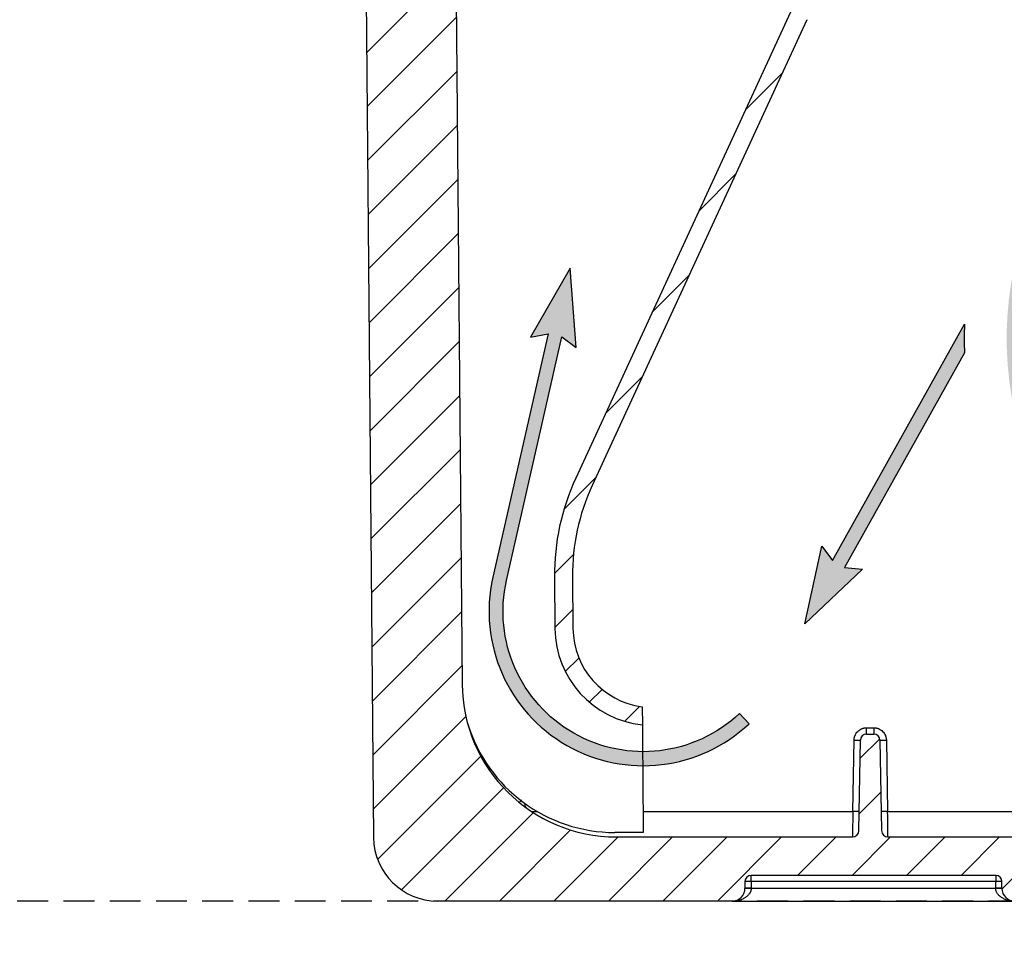
# Model space of a CAD drawing. Units: inches. Extents: x 112 to 244, y -245 to -143.
# Drawn here: x 191 to 200, y -197 to -188 of the extents above; entities that cross this region are included whole.
import ezdxf

# ---------------------------------------------------------------- set-up
doc = ezdxf.new("R2010")
doc.units = ezdxf.units.IN
doc.header["$MEASUREMENT"] = 0
doc.header["$PDSIZE"] = -1
doc.linetypes.add('HIDDEN', pattern=[0.07500000000000001, 0.05, -0.025])
for name, color, linetype, lineweight in [('DIM', 7, 'Continuous', 9), ('flow', 30, 'Continuous', 5), ('GI', 7, 'Continuous', 20)]:
    doc.layers.add(name, color=color, linetype=linetype, lineweight=lineweight)
doc.layers.add('HATCH', color=60, linetype='Continuous')
doc.layers.add('hid', color=2, linetype='HIDDEN')
doc.styles.get("Standard").update_dxf_attribs({"font": 'arial.ttf'})
doc.dimstyles.new('12X', dxfattribs={"dimscale": 6, "dimtxt": 0.18, "dimasz": 0.18, "dimexe": 0.18, "dimexo": 0.18, "dimgap": 0.18, "dimtad": 0, "dimtih": 1, "dimtoh": 1, "dimrnd": 0.125, "dimdsep": 46, "dimtxsty": 'Standard', "dimcen": -0.18, "dimclrd": 256, "dimclre": 256, "dimadec": 0, "dimazin": 0, "dimtfac": 1, "dimtdec": 3, "dimtofl": 0, "dimtmove": 0, "dimatfit": 0, "dimfxl": 1, "dimtolj": 1, "dimarcsym": 0})
pattern_1 = [(45, (-32.2599148323734, -233.6610973087101), (-0.2651650429449553, 0.2651650429449554), [])]

# ---------------------------------------------------------------- blocks, each defined once
blk = doc.blocks.new('*D3')
at = {"layer": 'Defpoints', "color": 0, "transparency": 16777216}
for p in [(182.364731877667, -179.3516894962347), (194.5149049157854, -179.3516894962347), (189.0701767080727, -196.8200084020922)]:
    blk.add_point(p, dxfattribs=at)
at = {"layer": 'DIM', "lineweight": -2, "ltscale": 6, "transparency": 16777216}
for p, q in [((193.4349049157854, -179.3516894962347), (181.284731877667, -179.3516894962347)), ((182.364731877667, -180.4316894962347), (182.364731877667, -186.4545089491634)), ((182.364731877667, -195.7400084020921), (182.364731877667, -189.7171889491634)), ((187.9901767080727, -196.8200084020922), (181.284731877667, -196.8200084020922))]:
    blk.add_line(p, q, dxfattribs=at)
at = {"layer": 'DIM', "transparency": 16777216}
for points in [[(182.544731877667, -180.4316894962347), (182.184731877667, -180.4316894962347), (182.364731877667, -179.3516894962347)], [(182.184731877667, -195.7400084020921), (182.544731877667, -195.7400084020921), (182.364731877667, -196.8200084020922)]]:
    blk.add_solid(points, dxfattribs=at)
at = {"layer": 'DIM', "color": 0, "lineweight": 25, "transparency": 16777216, "insert": (182.364731877667, -188.0858489491634), "char_height": 1.08, "attachment_point": 5}
blk.add_mtext('\\A1;{17.5"}', dxfattribs=at)

msp = doc.modelspace()

# ---------------------------------------------------------------- hatches: boundary and pattern name
at = {"layer": 'flow', "lineweight": 25, "ltscale": 6}
h = msp.add_hatch(color=256, dxfattribs=at)
h.dxf.hatch_style = 1
edge = h.paths.add_edge_path()
edge.add_line((191.7829572902905, -184.6391600973393), (191.8536479040961, -184.7987720065162))
edge.add_line((191.8536479040961, -184.7987720065162), (191.1148020820768, -184.5686916233761))
edge.add_line((191.1148020820768, -184.5686916233761), (191.8553087556709, -184.3440140815883))
edge.add_line((191.8553087556709, -184.3440140815883), (191.7829189239555, -184.5028710071234))
edge.add_line((191.7829189239555, -184.5028710071234), (195.2413050701587, -184.5018974498638))
edge.add_arc((195.2413050701587, -186.4293376664517), 1.927440216587826, -12.771776378238883, 90, ccw=False)
edge.add_line((197.121057273485, -186.855433245647), (196.9086417718157, -187.7925199622884))
edge.add_line((196.9086417718157, -187.7925199622884), (196.7757246906171, -187.7623907885611))
edge.add_line((196.7757246906171, -187.7623907885611), (196.9881401922864, -186.8253040719198))
edge.add_arc((195.2413050701587, -186.4293376664517), 1.791151120971751, 347.2282236217608, 450)
edge.add_line((195.2413050701587, -184.6381865454799), (191.7829572902905, -184.6391600973393))
edge = h.paths.add_edge_path()
edge.add_line((195.9737971089224, -191.300153704209), (195.4367604479383, -193.6693307059004))
edge.add_arc((196.9005671202047, -194.001141223662), 1.500942435095056, 167.2282236217611, 313.2954947747817)
edge.add_line((197.9298550935025, -195.0935671760696), (197.8363933299271, -194.9943723358146))
edge.add_arc((196.9005671202048, -194.001141223662), 1.364653339479012, 167.2282236217632, 313.2954947747803, ccw=False)
edge.add_line((195.5696775291369, -193.6994598796277), (196.1066862115956, -191.3304063072734))
edge.add_line((196.1066862115956, -191.3304063072734), (196.2460466972107, -191.4353277679471))
edge.add_line((196.2460466972107, -191.4353277679471), (196.1879461266366, -190.6636708136467))
edge.add_line((196.1879461266366, -190.6636708136467), (195.8025547600707, -191.3347174781923))
edge.add_line((195.8025547600707, -191.3347174781923), (195.9737971089224, -191.300153704209))
edge = h.paths.add_edge_path()
edge.add_arc((203.7523652250955, -191.3303094102722), 3.34320463349026, 275.243541439891, 340.1701328758699)
edge.add_line((206.8973314104107, -192.4644191556735), (207.0356229264216, -192.5707456079808))
edge.add_line((207.0356229264216, -192.5707456079808), (206.9853347026714, -191.7985401780768))
edge.add_line((206.9853347026714, -191.7985401780768), (206.5931719036305, -192.465652215496))
edge.add_line((206.5931719036305, -192.4656522154961), (206.7647552774481, -192.432823229194))
edge.add_arc((203.7513280620268, -191.3275923450523), 3.209716325456586, 275.26120751523814, 339.85854178256477, ccw=False)
edge.add_line((204.0456475080983, -194.5237861679558), (204.0578985830604, -194.6595235200226))
edge = h.paths.add_edge_path(flags=17)
edge.add_line((206.8399487520284, -190.5214284188712), (206.9715939093256, -190.4861542052859))
edge.add_arc((203.7589231299974, -191.346986746154), 3.326001533337946, 14.99999999999998, 46.54481264914551)
edge.add_arc((217.5771659823069, -101.567833708737), 88.12240722783797, 262.3198615714458, 262.4813882393565, ccw=False)
edge.add_arc((203.7472055529282, -191.3601260848846), 3.204446016171488, 15.172702153675175, 50.156905284686786, ccw=False)
edge = h.paths.add_edge_path()
edge.add_line((200.0260976407039, -191.4870003082983), (198.8591777982264, -193.5738320167397))
edge.add_line((198.8591777982264, -193.5738320167397), (199.0332007455221, -193.5891490114432))
edge.add_line((199.0332007455221, -193.5891490114432), (198.4736389205607, -194.1236774910093))
edge.add_line((198.4736389205607, -194.1236774910092), (198.6363194383609, -193.3671292899344))
edge.add_line((198.6363194383609, -193.3671292899345), (198.7402850797789, -193.5072042815117))
edge.add_line((198.7402850797789, -193.5072042815117), (200.0260663571718, -191.2078097197681))
edge.add_arc((203.7589231300024, -191.3469867461539), 3.735450432162175, 177.8647548722108, 182.1480852049572)
edge = h.paths.add_edge_path()
edge.add_arc((214.1627752880732, -199.0717407368812), 7.358437812095004, 56.24877482585668, 111.9993701253848)
edge.add_line((211.4063309703346, -192.2490856996045), (211.3996626214347, -192.0764648694318))
edge.add_line((211.3996626214347, -192.0764648694319), (210.8406233728508, -192.6115398641419))
edge.add_line((210.8406233728508, -192.6115398641419), (211.6036950387017, -192.4828862042765))
edge.add_line((211.6036950387017, -192.4828862042765), (211.4675886716243, -192.3713376754637))
edge.add_arc((214.1627752880732, -199.0717407368813), 7.222148716478959, 56.248774825856685, 111.91208544402991, ccw=False)
edge.add_line((218.1753145392651, -193.066829343648), (218.2510351270206, -192.9535107212869))
edge = h.paths.add_edge_path()
edge.add_line((218.5966535094665, -187.9954947152197), (218.7220802276472, -187.9421762760988))
edge.add_arc((213.5086175103482, -190.1584002077591), 5.66496619759812, 23.03016734044469, 123.2722317437277)
edge.add_line((210.4007168887468, -185.4220729654564), (210.357533291382, -185.2548079218722))
edge.add_line((210.357533291382, -185.2548079218723), (209.9249101769281, -185.8964210235631))
edge.add_line((209.9249101769281, -185.8964210235631), (210.6432399430441, -185.6086147023454))
edge.add_line((210.6432399430441, -185.6086147023454), (210.4885914645614, -185.5310612197117))
edge.add_arc((213.5117325293426, -190.154937654572), 5.524456098334283, 23.0097572505058, 123.17709884479399, ccw=False)
edge = h.paths.add_edge_path()
edge.add_arc((213.5796352834722, -191.4027843562637), 5.569329013303576, 27.39241817308198, 91.73983807504862)
edge.add_line((213.41054356869, -185.8360228515451), (213.4976855985297, -185.9900652828994))
edge.add_line((213.4976855985297, -185.9900652828994), (212.7408888873684, -185.8285447907113))
edge.add_line((212.7408888873684, -185.8285447907113), (213.457734921923, -185.5370625542637))
edge.add_line((213.457734921923, -185.5370625542637), (213.4003386012427, -185.6999983706421))
edge.add_arc((213.5783199020419, -191.4050525135496), 5.70782972038759, 27.4071157940416, 91.78688418069709, ccw=False)
edge.add_line((218.6454926787719, -188.7776811717507), (218.5245103798704, -188.8404346651704))
edge = h.paths.add_edge_path()
edge.add_line((218.5682959187795, -189.612961818675), (218.4529764613915, -189.6855988638489))
edge.add_arc((213.6533486773332, -192.7087728196155), 5.672389940080817, 32.20587222470574, 119.9978832059013)
edge.add_line((210.8173351992254, -187.7962342513882), (210.966178818812, -187.8844174214038))
edge.add_line((210.966178818812, -187.8844174214038), (210.2294733777727, -188.1212617258833))
edge.add_line((210.2294733777727, -188.1212617258833), (210.7059257853565, -187.5114886248623))
edge.add_line((210.7059257853565, -187.5114886248623), (210.7373011392692, -187.6813650654107))
edge.add_arc((213.6497198209917, -192.7138011151322), 5.814429909473684, 32.22873945896362, 120.0592282716309, ccw=False)
edge = h.paths.add_edge_path()
edge.add_line((218.4116053114153, -191.2831032038986), (218.312205711813, -191.3763471698307))
edge.add_arc((213.8521680141036, -195.5601829680141), 6.115261094274731, 43.16982276947755, 116.3557198367282)
edge.add_line((211.1373418237485, -190.0805719410057), (211.2821836361435, -190.1804216557156))
edge.add_line((211.2821836361435, -190.1804216557156), (210.532379383358, -190.3717948877156))
edge.add_line((210.532379383358, -190.3717948877156), (211.0452110069324, -189.7922831472968))
edge.add_line((211.0452110069324, -189.7922831472968), (211.0661446626329, -189.9637596761442))
edge.add_arc((213.8521680141036, -195.5601829680142), 6.251550189890832, 43.16982276947789, 116.46513793263921, ccw=False)
edge = h.paths.add_edge_path(flags=17)
edge.add_arc((213.9865099458343, -197.1930887446693), 6.544782782206608, 49.42844889544301, 89.3910686073607, ccw=False)
edge.add_line((218.2432179390718, -192.2217087826692), (218.3318624056853, -192.1181864366629))
edge.add_arc((213.986960428773, -197.1923265719819), 6.680199944749498, 49.42710464456042, 89.44897397637911)
edge.add_line((214.0512043800987, -190.512435553668), (214.1171379692813, -190.3526187728135))
edge.add_line((214.1171379692813, -190.3526187728135), (213.3858810880065, -190.605785723677))
edge.add_line((213.3858810880065, -190.605785723677), (214.1330775635101, -190.8071002994442))
edge.add_line((214.1330775635101, -190.8071002994442), (214.0560656566346, -190.6486755800408))
edge = h.paths.add_edge_path()
edge.add_arc((203.7589231299973, -191.3469867461539), 3.18971243772184, 81.54725482834411, 167.2457579725584)
edge.add_arc((203.8058988431749, -191.3426575397462), 3.234606233143503, 167.5042535950321, 238.8355442725841)
edge.add_line((202.13200217604, -194.1104630660153), (202.1285541955939, -193.9358013703202))
edge.add_line((202.1285541955939, -193.9358013703202), (202.7200487533263, -194.434764615053))
edge.add_line((202.7200487533263, -194.434764615053), (201.9504109294796, -194.3542180352021))
edge.add_line((201.9504109294796, -194.3542180352021), (202.0785190790662, -194.235819724951))
edge.add_arc((203.7958419748992, -191.3488213927118), 3.359160207388699, 151.0668661971809, 239.253820323786, ccw=False)
edge.add_arc((203.7589231299974, -191.3469867461539), 3.326001533337966, 81.54725482834527, 150.786841813225, ccw=False)
edge.add_line((204.2478242944952, -188.0571141268693), (206.7000272784305, -188.4215309396672))
edge.add_arc((206.9633151512884, -186.6498363175146), 1.791151120971778, 261.547254828346, 315.9934932865772)
edge.add_line((208.2516201325905, -187.894220748995), (208.3496475512284, -187.9889062430214))
edge.add_arc((206.9633151512884, -186.6498363175147), 1.927440216587823, 261.5472548283442, 315.993493286577, ccw=False)
edge.add_line((206.6799936443846, -188.556339585869), (205.1599028730468, -188.3304420408112))
edge.add_arc((217.5771659823036, -101.5678337087457), 87.64666923339364, 261.23924053349117, 261.85526912320427, ccw=False)
edge = h.paths.add_edge_path()
edge.add_arc((214.398473717289, -201.1102111370733), 8.234849994704433, 62.74130804927859, 90.20481846776738, ccw=False)
edge.add_line((218.1701072884862, -193.7898604187058), (218.1075116993283, -193.9109244918317))
edge.add_arc((214.4114786730285, -201.0690660404642), 8.056031936490577, 62.69089496135089, 90.2536161595211)
edge.add_line((214.3758192714794, -193.01311302615), (214.4541076897893, -193.1673907566368))
edge.add_line((214.4541076897893, -193.1673907566368), (213.7053480479479, -192.9719703632007))
edge.add_line((213.7053480479479, -192.9719703632007), (214.4345872616049, -192.7130489452258))
edge.add_line((214.4345872616049, -192.7130489452258), (214.3699153311689, -192.8732362084531))
edge.add_arc((213.5783199020418, -191.4050525135496), 5.70782972038759, 27.40711579404147, 91.78688418069676)
edge.add_arc((213.7437127903077, -194.0828084511682), 5.978469996760862, 94.15293167160712, 94.22400696858473)
edge.add_arc((213.7477230514841, -194.0764747257493), 5.835146771382808, 37.41749031007379, 90.13392275135732, ccw=False)
edge.add_line((218.3821668510176, -190.5309326638715), (218.4903748506821, -190.4480728642551))
edge.add_arc((213.7437127903077, -194.0828084511681), 5.978469996760848, 37.44292760729418, 90.17578675669454)
edge.add_line((213.7253705282612, -188.1043665919884), (213.7867977026866, -187.9401492238037))
edge.add_line((213.7867977026866, -187.9401492238037), (213.0629159876975, -188.2136915315473))
edge.add_line((213.0629159876975, -188.2136915315473), (213.8154561696711, -188.3940062728651))
edge.add_line((213.8154561696711, -188.3940062728652), (213.7340793182248, -188.2413350489416))
at = {"layer": 'HATCH', "ltscale": 6}
h = msp.add_hatch(dxfattribs=at)
h.set_pattern_fill('ANSI31', scale=3, style=0)
h.set_pattern_definition(pattern_1)
edge = h.paths.add_edge_path(flags=0)
edge.add_line((195.5736048955181, -182.8196846067255), (195.5736048955181, -181.3762854976719))
edge.add_line((195.5736048955181, -181.3762854976719), (195.3986048955181, -181.3762854976719))
edge.add_line((195.3986048955181, -181.3762854976719), (195.3986048955181, -182.9620869192101))
edge.add_line((195.3986048955181, -182.9620869192101), (198.3340740871619, -183.5714685141344))
edge.add_spline(control_points=[(198.3340740871619, -183.5714685141344), (198.4425309505511, -183.5939833531866), (198.5487179627688, -183.6336076283881), (198.6454116908291, -183.687645875469), (198.6488454906765, -183.6895648885042), (198.6522689899967, -183.6915024501391), (198.6556818900309, -183.6934583912881)], knot_values=[0.2060250612092571, 0.2060250612092571, 0.2060250612092571, 0.2060250612092571, 0.214553511078853, 0.214553511078853, 0.214553511078853, 0.2148492678040743, 0.2148492678040743, 0.2148492678040743, 0.2148492678040743], weights=[1, 1, 1, 1, 1, 1, 1], degree=3, periodic=0)
edge.add_spline(control_points=[(198.6556818911928, -183.6934583919163), (198.6995305988383, -183.7185881909153), (198.7440287258578, -183.7426172613129), (198.789091069678, -183.7654995935659), (198.8340386806167, -183.7883236652916), (198.8795762153422, -183.8100213463721), (198.9256169243057, -183.83055130247), (198.9839362875046, -183.856556418227), (199.0431164721339, -183.8807108987348), (199.1029766398311, -183.9029409345586)], knot_values=[0, 0, 0, 0, 0.003851090977667505, 0.003851090977667505, 0.003851090977667505, 0.007692370481434981, 0.007692370481434981, 0.007692370481434981, 0.01255902081389935, 0.01255902081389935, 0.01255902081389935, 0.01255902081389935], weights=[1, 1, 1, 1, 1, 1, 1, 1, 1, 1], degree=3, periodic=0)
edge.add_arc((198.5225338701237, -185.4659344360844), 1.667291964426873, -55.81640359860472, 69.62671110792189, ccw=False)
edge.add_spline(control_points=[(199.4592961333302, -186.8451874795157), (199.2882262977376, -186.9613748366004), (199.1275732734273, -187.0945644565565), (198.9816977296447, -187.2411411133683), (198.8409080333421, -187.3826074788911), (198.7126670219671, -187.5377495479181), (198.6002186132263, -187.7026429271997), (198.4988522838516, -187.8512856406285), (198.4095665675274, -188.0089135816126), (198.3341989332739, -188.1722828219652)], knot_values=[0, 0, 0, 0, 0.01575781926956306, 0.01575781926956306, 0.01575781926956306, 0.03096146597662756, 0.03096146597662756, 0.03096146597662756, 0.04465577776033757, 0.04465577776033757, 0.04465577776033757, 0.04465577776033757], weights=[1, 1, 1, 1, 1, 1, 1, 1, 1, 1], degree=3, periodic=0)
edge.add_line((198.3341989257518, -188.1722828382703), (196.2435522229066, -192.7040339947522))
edge.add_arc((198.2866204674005, -193.6465689534358), 2.25, 155.2345613640383, 180.4999996892834)
edge.add_line((196.0367061403996, -193.6662036461057), (196.0410938145324, -194.1689816146581))
edge.add_arc((196.9910576414884, -194.1606914110863), 0.95, 180.4999996892834, 263.9906940259493)
edge.add_line((196.8916021490671, -195.1054710705981), (196.8900628303687, -194.9290826188229))
edge.add_arc((196.9910576414884, -194.1606914110863), 0.775, 180.4999996892828, 262.51215350477923, ccw=False)
edge.add_line((196.216087151077, -194.1674544718948), (196.2116994769441, -193.6646765033425))
edge.add_arc((198.2866204674005, -193.6465689534358), 2.075, 155.2345613640376, 180.4999996892826, ccw=False)
edge.add_line((196.4024575308117, -192.7773422693164), (198.4931042336569, -188.2455911128345))
edge.add_spline(control_points=[(198.4931042411789, -188.2455910965295), (198.5644136180509, -188.0910186617571), (198.6488916417644, -187.941878379446), (198.7447997839637, -187.8012395047306), (198.8511932784299, -187.6452249996464), (198.972529004686, -187.498436734302), (199.1057377174893, -187.364587788491), (199.2437584244561, -187.225903720919), (199.3957609015185, -187.0998858499075), (199.5576192843352, -186.9899547348313)], knot_values=[0, 0, 0, 0, 0.01297139437859658, 0.01297139437859658, 0.01297139437859658, 0.02737244651321102, 0.02737244651321102, 0.02737244651321102, 0.04229841665644064, 0.04229841665644064, 0.04229841665644064, 0.04229841665644064], weights=[1, 1, 1, 1, 1, 1, 1, 1, 1, 1], degree=3, periodic=0)
edge.add_arc((198.5225338701237, -185.4659344360844), 1.842291965148974, 304.183596483842, 429.6267110985897)
edge.add_spline(control_points=[(199.1639002744005, -183.7388881656025), (199.1050000410431, -183.7170146168021), (199.0467976022703, -183.6931617236492), (198.9894871310363, -183.6674090633279), (198.947415266872, -183.6485039242918), (198.9057940698891, -183.6285621285549), (198.8646983992045, -183.6076195430601), (198.8235037161268, -183.5866265002915), (198.7828123095827, -183.564615205191), (198.742697719311, -183.5416254377741)], knot_values=[0, 0, 0, 0, 0.004787694952269271, 0.004787694952269271, 0.004787694952269271, 0.008301459973438341, 0.008301459973438341, 0.008301459973438341, 0.01182369585860966, 0.01182369585860966, 0.01182369585860966, 0.01182369585860966], weights=[1, 1, 1, 1, 1, 1, 1, 1, 1, 1], degree=3, periodic=0)
edge.add_spline(control_points=[(198.7426977180908, -183.5416254371052), (198.7228451995028, -183.5302479113547), (198.7026774717166, -183.5194035680259), (198.6822387705995, -183.5091161930871), (198.605068518805, -183.4702742280432), (198.523490996421, -183.4391944031172), (198.4400386417079, -183.4168415396917), (198.4167423217354, -183.4106015784534), (198.3932585094692, -183.4050237481803), (198.3696444252534, -183.4001216397395)], knot_values=[0.2450362176685935, 0.2450362176685935, 0.2450362176685935, 0.2450362176685935, 0.2468329373412046, 0.2468329373412046, 0.2468329373412046, 0.2534161701848069, 0.2534161701848069, 0.2534161701848069, 0.2552524513725857, 0.2552524513725857, 0.2552524513725857, 0.2552524513725857], weights=[1, 1, 1, 1, 1, 1, 1, 1, 1, 1], degree=3, periodic=0)
edge.add_line((198.3696444252534, -183.4001216397394), (195.5736048955181, -182.8196846067255))
h = msp.add_hatch(dxfattribs=at)
h.set_pattern_fill('ANSI31', scale=3, style=0)
h.set_pattern_definition(pattern_1)
edge = h.paths.add_edge_path(flags=0)
edge.add_spline(control_points=[(194.6601289261404, -186.3219297400541), (194.6620433265049, -186.3219296583875), (194.6639662915598, -186.322123850741), (194.6658441151841, -186.322496284894), (194.6690687895509, -186.3231358438233), (194.6722276125068, -186.324318603376), (194.6750826877311, -186.3259483597563), (194.6780393676797, -186.3276361149403), (194.6807505512512, -186.3298620291295), (194.682952033001, -186.332458941139), (194.6853325375382, -186.3352670320177), (194.6872089402403, -186.3385761494335), (194.6884278320825, -186.3420498332003), (194.6896270516437, -186.3454674535156), (194.6901060497151, -186.3491584261875), (194.6901376564703, -186.3527802016069)], knot_values=[0, 0, 0, 0, 0.0001458773079091722, 0.0001458773079091722, 0.0001458773079091722, 0.000398506177124369, 0.000398506177124369, 0.000398506177124369, 0.0006606278802271792, 0.0006606278802271792, 0.0006606278802271792, 0.0009444772319908194, 0.0009444772319908194, 0.0009444772319908194, 0.001223732152989213, 0.001223732152989213, 0.001223732152989213, 0.001223732152989213], weights=[1, 1, 1, 1, 1, 1, 1, 1, 1, 1, 1, 1, 1, 1, 1, 1], degree=3, periodic=0)
edge.add_line((194.6901376564704, -186.3527802016069), (194.697175337711, -187.1592185950064))
edge.add_spline(control_points=[(194.697175337711, -187.1592185950064), (194.697169217248, -187.1612195002053), (194.6969530376203, -187.1632296321019), (194.69654331621, -187.1651881480019), (194.6958714017657, -187.1683999770397), (194.6946607989267, -187.1715411457657), (194.6930061998498, -187.1743748035932), (194.6912855099731, -187.1773216481829), (194.6890224527605, -187.1800137628703), (194.6863946896832, -187.1821908085513), (194.6837992338766, -187.1843410883471), (194.6807951920628, -187.1860661579822), (194.6776385661768, -187.1872476007696), (194.6744781483428, -187.1884304627842), (194.6710713387566, -187.1891013984093), (194.6676973303518, -187.1891603111904)], knot_values=[1.539560285495576e-05, 1.539560285495576e-05, 1.539560285495576e-05, 1.539560285495576e-05, 0.0001678572690195519, 0.0001678572690195519, 0.0001678572690195519, 0.0004196193885515702, 0.0004196193885515702, 0.0004196193885515702, 0.0006819968236736851, 0.0006819968236736851, 0.0006819968236736851, 0.0009407568219032102, 0.0009407568219032102, 0.0009407568219032102, 0.001199935291429339, 0.001199935291429339, 0.001199935291429339, 0.001199935291429339], weights=[1, 1, 1, 1, 1, 1, 1, 1, 1, 1, 1, 1, 1, 1, 1, 1], degree=3, periodic=0)
edge.add_line((194.6676973303518, -187.1891603111904), (194.3477233649748, -187.1950610357773))
edge.add_arc((194.3499049157854, -187.3200419976718), 0.125000000000046, 91.00000000272429, 179.4103564321381)
edge.add_spline(control_points=[(194.2249115350536, -187.3187556176697), (194.224911533191, -187.3187557987276), (194.2249115313284, -187.3187559797854), (194.2249115294658, -187.3187561608433), (194.2248726851448, -187.3225321323262), (194.2233519674851, -187.3300678698527), (194.2191603150081, -187.3365122450575), (194.2165437574446, -187.3392349451948)], knot_values=[0, 0, 0, 0, 2.397500743556158e-05, 2.397500743556158e-05, 2.397500743556158e-05, 0.5000239750074356, 1.000023975007436, 1.000023975007436, 1.000023975007436, 1.000023975007436], weights=[1, 1, 1, 1, 1, 1, 1, 1], degree=3, periodic=0)
edge.add_spline(control_points=[(194.2165437574446, -187.3392349451948), (194.2054125203665, -187.3508369569756), (194.1989692186592, -187.3669586667815), (194.1991099720329, -187.3830874058739)], knot_values=[0, 0, 0, 0, 0.4901536534910105, 0.4901536534910105, 0.4901536534910105, 0.4901536534910105], weights=[1, 1, 1, 1], degree=3, periodic=0)
edge.add_line((194.1991099706784, -187.3830872506641), (194.2760583318095, -196.2004960823558))
edge.add_arc((194.9010345337249, -196.1950419976694), 0.625, 180.5000000000026, 270.0000000000008)
edge.add_line((194.90103456956, -196.8200419976691), (196.6380108692138, -196.8200419976691))
edge.add_line((196.6380108692138, -196.8200419976691), (197.7649049157854, -196.8200419976691))
edge.add_arc((197.7649049157854, -196.6950419976691), 0.125000000000001, 270.0000000000008, 359.8749999999985)
edge.add_line((197.8899046183076, -196.6953147051484), (197.8900473070697, -196.6299110980816))
edge.add_arc((197.9500471642803, -196.6300419976719), 0.06, 89.9999999999992, 179.8749999998419, ccw=False)
edge.add_line((197.9500471642803, -196.5700419976719), (200.3297626672905, -196.5700419976719))
edge.add_arc((200.3297626672905, -196.6300419976719), 0.06, 0.12500000012261125, 90.00000000000011, ccw=False)
edge.add_line((200.3897625245011, -196.6299110980817), (200.3899052132632, -196.6953147051484))
edge.add_arc((200.5149049157854, -196.6950419976691), 0.125000000000001, 180.1250000000031, 359.8749999999985)
edge.add_line((200.6399046183076, -196.6953147051484), (200.6400473070697, -196.6299110980816))
edge.add_arc((200.7000471642803, -196.6300419976719), 0.06, 90.00000000000091, 179.8749999998419, ccw=False)
edge.add_line((200.7000471642803, -196.5700419976719), (203.0797626672905, -196.5700419976719))
edge.add_arc((203.0797626672905, -196.6300419976719), 0.06, 0.12500000012261125, 90.00000000000091, ccw=False)
edge.add_line((203.1397625245011, -196.6299110980817), (203.1399052132632, -196.6953147051484))
edge.add_arc((203.2649049157854, -196.6950419976691), 0.125000000000001, 180.1250000000031, 359.8749999999985)
edge.add_line((203.3899046183076, -196.6953147051484), (203.3900473070697, -196.6299110980816))
edge.add_arc((203.4500471642803, -196.6300419976719), 0.06, 89.9999999999975, 179.8749999998419, ccw=False)
edge.add_line((203.4500471642803, -196.5700419976719), (205.8297626672905, -196.5700419976719))
edge.add_arc((205.8297626672905, -196.6300419976719), 0.06, 0.12500000012261125, 89.9999999999992, ccw=False)
edge.add_line((205.8897625245011, -196.6299110980817), (205.8899052132632, -196.6953147051484))
edge.add_arc((206.0149049157854, -196.6950419976691), 0.125000000000001, 180.1250000000031, 359.8749999999985)
edge.add_line((206.1399046183076, -196.6953147051484), (206.1400473070697, -196.6299110980816))
edge.add_arc((206.2000471642803, -196.6300419976719), 0.06, 89.9999999999992, 179.8749999998419, ccw=False)
edge.add_line((206.2000471642803, -196.5700419976719), (208.5797626672905, -196.5700419976719))
edge.add_arc((208.5797626672905, -196.6300419976719), 0.06, 0.12500000012261125, 89.9999999999992, ccw=False)
edge.add_line((208.6397625245011, -196.6299110980817), (208.6399052132632, -196.6953147051484))
edge.add_arc((208.7649049157854, -196.6950419976691), 0.125000000000001, 180.1250000000031, 359.8749999999985)
edge.add_line((208.8899046183076, -196.6953147051484), (208.8900473070697, -196.6299110980817))
edge.add_arc((208.9500471642803, -196.6300419976719), 0.06, 89.9999999999958, 179.8749999998961, ccw=False)
edge.add_line((208.9500471642803, -196.5700419976719), (211.3297626672905, -196.5700419976719))
edge.add_arc((211.3297626672905, -196.6300419976719), 0.06, 0.12500000012261125, 89.9999999999992, ccw=False)
edge.add_line((211.3897625245011, -196.6299110980817), (211.3899052132632, -196.6953147051484))
edge.add_arc((211.5149049157854, -196.6950419976691), 0.125000000000001, 180.1250000000031, 359.8749999999985)
edge.add_line((211.6399046183076, -196.6953147051484), (211.6400473070697, -196.6299110980816))
edge.add_arc((211.7000471642803, -196.6300419976719), 0.06, 89.9999999999992, 179.8749999998419, ccw=False)
edge.add_line((211.7000471642803, -196.5700419976719), (214.0797626672905, -196.5700419976719))
edge.add_arc((214.0797626672905, -196.6300419976719), 0.06, 0.12500000012261125, 89.9999999999992, ccw=False)
edge.add_line((214.1397625245011, -196.6299110980817), (214.1399052132632, -196.6953147051484))
edge.add_arc((214.2649049157854, -196.6950419976691), 0.125000000000001, 180.1250000000031, 270.0000000000008)
edge.add_line((214.2649049157854, -196.8200419976691), (220.801798962357, -196.8200419976691))
edge.add_line((220.801798962357, -196.8200419976691), (222.6287752978459, -196.8200419976691))
edge.add_arc((222.6287752978459, -196.1950419976694), 0.625, 270.0000000000008, 359.4999999999994)
edge.add_line((223.253751499761, -196.2004960823559), (223.3306998608922, -187.3830872506642))
edge.add_spline(control_points=[(223.3306998595356, -187.3830874061213), (223.3308406129094, -187.3669586670274), (223.3243973112021, -187.35083695722), (223.3132653520468, -187.3392347733227)], knot_values=[0, 0, 0, 0, 0.490153653490987, 0.490153653490987, 0.490153653490987, 0.490153653490987], weights=[1, 1, 1, 1], degree=3, periodic=0)
edge.add_spline(control_points=[(223.3132653520468, -187.3392347733227), (223.3106495165627, -187.3365122450575), (223.3064578640857, -187.3300678698527), (223.304937146426, -187.3225321323262), (223.304898302105, -187.3187561608433)], knot_values=[0, 0, 0, 0, 0.5, 1, 1, 1, 1], weights=[1, 1, 1, 1, 1], degree=3, periodic=0)
edge.add_arc((223.1799049157854, -187.3200419976718), 0.125000000000046, 0.5893945822176733, 88.99999999727386)
edge.add_line((223.182086466596, -187.1950610357773), (222.8621097793587, -187.1894758219261))
edge.add_spline(control_points=[(222.8621097793587, -187.1894758219261), (222.8600470106065, -187.1891242461361), (222.8579748141184, -187.1888614650729), (222.8559627027292, -187.1883935335442), (222.8527653197436, -187.1876499582549), (222.849650753921, -187.1863687291475), (222.8468536191363, -187.1846505326617), (222.8439473197291, -187.1828652796038), (222.8413068940865, -187.1805449106597), (222.839189246043, -187.1778710984956), (222.8370525854257, -187.1751732804296), (222.8353689143034, -187.1720578739172), (222.834257478597, -187.168800842818), (222.833211268523, -187.1657349536015), (222.8326433468508, -187.1624580635958), (222.8326361999022, -187.1592185912425)], knot_values=[0, 0, 0, 0, 0.0001574143753060871, 0.0001574143753060871, 0.0001574143753060871, 0.0004094682990021561, 0.0004094682990021561, 0.0004094682990021561, 0.0006719072897757963, 0.0006719072897757963, 0.0006719072897757963, 0.0009364730572399369, 0.0009364730572399369, 0.0009364730572399369, 0.001185596904958303, 0.001185596904958303, 0.001185596904958303, 0.001185596904958303], weights=[1, 1, 1, 1, 1, 1, 1, 1, 1, 1, 1, 1, 1, 1, 1, 1], degree=3, periodic=0)
edge.add_line((222.8326361999022, -187.1592185912425), (222.8396721751006, -186.352780201607))
edge.add_spline(control_points=[(222.8396721751004, -186.3527802016069), (222.8396937665779, -186.3503060633509), (222.8398699414389, -186.3478078402478), (222.8404179894421, -186.3453950680481), (222.8411445729533, -186.3421962962499), (222.8424087507813, -186.3390774419777), (222.8441114864522, -186.3362737380255), (222.8458829360222, -186.3333568905983), (222.8481926016284, -186.3307042681026), (222.8508580484515, -186.3285732059904), (222.8534914825019, -186.326467738539), (222.8565263787643, -186.3247949407913), (222.8597043228505, -186.3236686018229), (222.8628860561466, -186.3225409198684), (222.8663052435195, -186.321929596053), (222.8696809054304, -186.3219297400558)], knot_values=[2.987038107780541e-06, 2.987038107780541e-06, 2.987038107780541e-06, 2.987038107780541e-06, 0.0001915233573155087, 0.0001915233573155087, 0.0001915233573155087, 0.0004428208266780712, 0.0004428208266780712, 0.0004428208266780712, 0.0007048185815373956, 0.0007048185815373956, 0.0007048185815373956, 0.0009632783687127485, 0.0009632783687127485, 0.0009632783687127485, 0.001222152024383394, 0.001222152024383394, 0.001222152024383394, 0.001222152024383394], weights=[1, 1, 1, 1, 1, 1, 1, 1, 1, 1, 1, 1, 1, 1, 1, 1], degree=3, periodic=0)
edge.add_line((222.8696809054304, -186.3219297400558), (224.1299049157854, -186.3230419976719))
edge.add_line((224.1299049157854, -186.3230419976719), (224.2549049157854, -186.1980419976719))
edge.add_line((224.2549049157854, -186.1980419976719), (224.2549049157854, -186.1000419976719))
edge.add_line((224.2549049157854, -186.1000419976719), (222.4668635085971, -186.1000419976719))
edge.add_line((222.4668635085971, -186.1000419976719), (222.3917418469533, -194.708131800917))
edge.add_arc((220.891798962357, -194.6950419976694), 1.5, 270, 359.4999999999998, ccw=False)
edge.add_line((220.891798962357, -196.1950419976694), (220.7109055586626, -196.1950419976694))
edge.add_arc((220.7109055586632, -195.6950419976655), 0.500000000003928, 243.6038709363653, 269.9999999999312, ccw=False)
edge.add_line((220.4886182269815, -196.1429128966729), (217.6656227291145, -194.741803474371))
edge.add_arc((217.4711213137538, -195.1336905114768), 0.437500000490098, 63.60387094764665, 154.9975057203733)
edge.add_line((217.074619705994, -194.9487777605273), (216.6954052990279, -195.7620056907404))
edge.add_arc((216.0156744572413, -195.4450419976726), 0.749999999999346, 286.95760079930375, 335.0000002728899, ccw=False)
edge.add_line((216.2344224225986, -196.1624326357848), (215.8563211363929, -195.5075419976694))
edge.add_arc((215.7480679609199, -195.5700419976694), 0.125, 30.00000000000173, 165.0000000000059)
edge.add_line((215.6273272326337, -195.5376896170316), (215.5181774912066, -195.9450419976706))
edge.add_line((215.5181774912066, -195.9450419976706), (215.5159957742593, -196.1950419976694))
edge.add_line((215.5159957742593, -196.1950419976694), (215.3263140573115, -196.1950419976694))
edge.add_line((215.3263140573115, -196.1950419976694), (215.3241323403639, -195.9450419976706))
edge.add_line((215.3241323403639, -195.9450419976706), (215.2149825989371, -195.5376896170316))
edge.add_arc((215.0942418706509, -195.5700419976694), 0.125, 14.99999999999403, 149.9999999999983)
edge.add_line((214.9859886951779, -195.5075419976694), (214.58906038511, -196.1950419976694))
edge.add_line((214.58906038511, -196.1950419976694), (199.2812785596583, -196.1950419976694))
edge.add_arc((199.2812785596583, -196.1325419976694), 0.0625, 181.0000000000603, 270, ccw=False)
edge.add_line((199.2187880787111, -196.1336327730718), (199.2034339417079, -195.2539948532832))
edge.add_arc((199.1434430799985, -195.2550419976694), 0.06, 0.9999999999703497, 90)
edge.add_line((199.1434430799985, -195.1950419976694), (199.0738667515724, -195.1950419976694))
edge.add_arc((199.0738667515723, -195.2550419976694), 0.06, 90, 179.0000000000297)
edge.add_line((199.013875889863, -195.2539948532832), (198.9985217528597, -196.1336327730718))
edge.add_arc((198.9360312719124, -196.1325419976694), 0.0625, 270, 358.99999999993963, ccw=False)
edge.add_line((198.9360312719124, -196.1950419976694), (196.6380108692138, -196.1950419976694))
edge.add_arc((196.6380108692138, -194.6950419976694), 1.5, 180.5000000000002, 270, ccw=False)
edge.add_line((195.1380679846175, -194.708131800917), (195.0629463229735, -186.1000419976719))
edge.add_line((195.0629463229735, -186.1000419976719), (193.2749049157854, -186.1000419976719))
edge.add_line((193.2749049157854, -186.1000419976719), (193.2749049157854, -186.1980419976719))
edge.add_line((193.2749049157854, -186.1980419976719), (193.3999049157854, -186.3230419976719))
edge.add_line((193.3999049157854, -186.3230419976719), (194.6601387987784, -186.3230419976719))

# ---------------------------------------------------------------- linework, layer by layer
at = {"layer": 'flow', "lineweight": 25, "ltscale": 6}
for points in [[(195.9737971089224, -191.300153704209), (195.4367604479383, -193.6693307059004, 0.7404154173083007), (197.9298550935025, -195.0935671760696), (197.8363933299271, -194.9943723358146, -0.7404154173082824), (195.5696775291369, -193.6994598796277), (196.1066862115956, -191.3304063072734), (196.2460466972107, -191.4353277679471), (196.1879461266366, -190.6636708136467), (195.8025547600707, -191.3347174781923)], [(200.0260976407039, -191.4870003082983), (198.8591777982264, -193.5738320167397), (199.0332007455221, -193.5891490114432), (198.4736389205607, -194.1236774910092), (198.6363194383609, -193.3671292899345), (198.7402850797789, -193.5072042815117), (200.0260663571718, -191.2078097197681, 0.01869173070194899)]]:
    msp.add_lwpolyline(points, format="xyb", close=True, dxfattribs=at)
at = {"layer": 'GI', "color": 7, "linetype": 'Continuous', "lineweight": 30, "ltscale": 6}
for p, q in [((195.0629463229735, -186.1000419976719), (195.1380679846175, -194.708131800917)), ((194.1991099706784, -187.3830872506641), (194.2760583318095, -196.2004960823559)), ((198.3341989257518, -188.1722828382703), (196.2435522229066, -192.7040339947522)), ((198.4931042336569, -188.2455911128345), (196.4024575308117, -192.7773422693164)), ((196.0367061403996, -193.6662036461057), (196.0410938145325, -194.1689816146581)), ((196.2116994769441, -193.6646765033425), (196.216087151077, -194.1674544718948)), ((196.8900628303687, -194.9290826188229), (196.8916021490671, -195.1054710705981)), ((199.0738667515723, -195.1330874061381), (199.1434430799985, -195.1330874061381)), ((199.0738667515723, -195.1950419976694), (199.1434430799985, -195.1950419976694)), ((198.9392755361658, -195.9472236315441), (198.9513854089157, -195.2534494863495)), ((198.9985217528597, -196.1336327730718), (199.013875889863, -195.2539948532832)), ((199.2034339417078, -195.2539948532832), (199.2187880787111, -196.1336327730718)), ((199.2659244226551, -195.2534494863495), (199.278034295405, -195.9472236315441)), ((196.8959839458076, -195.6075752442283), (196.9007344642075, -196.1519307350851)), ((195.6959834455233, -195.8592883113153), (195.6944400124115, -195.8610926132919)), ((195.7482794212576, -195.8690794494151), (195.7483093348541, -195.8725072080527)), ((195.7681779525526, -195.9165840346742), (195.7681838346884, -195.916588284388)), ((195.8121530389629, -195.9472236315441), (195.8684222167321, -195.9472236315441)), ((196.898948012379, -195.9472236315441), (198.9392755361658, -195.9472236315441)), ((199.278034295405, -195.9472236315441), (214.7321383855026, -195.9472236315441)), ((196.9007344642075, -196.1519307350851), (196.6244733071618, -196.1519307350851)), ((196.6380108692138, -196.1950419976694), (198.9360312719124, -196.1950419976694)), ((199.2812785596583, -196.1950419976694), (214.58906038511, -196.1950419976694)), ((200.3297626672905, -196.5700419976719), (197.9500471642803, -196.5700419976719)), ((197.9500471642899, -196.6295184055418), (197.9500471642803, -196.5700419976719)), ((200.3297626672905, -196.5700419976719), (200.3297626672905, -196.6295184055423)), ((197.8900473070697, -196.6299110980816), (197.8899046183076, -196.6953147051484)), ((197.9500471642899, -196.6295184055418), (197.9499044755182, -196.6949220126086)), ((200.3297626672905, -196.6295184055423), (197.9500471642899, -196.6295184055418)), ((200.3299053560526, -196.6949220126085), (200.3297626672905, -196.6295184055423)), ((200.3899052132632, -196.6953147051484), (200.3897625245011, -196.6299110980817)), ((197.9499044755182, -196.694922012608), (197.9498978715523, -196.6961328146068)), ((200.3299119600185, -196.6961328146068), (197.9498978715523, -196.6961328146068)), ((200.3299053612452, -196.6949220125972), (200.3299119600185, -196.6961328146068)), ((196.6380108692138, -196.8200419976691), (194.90103456956, -196.8200419976691)), ((197.7649049157854, -196.8200419976691), (196.6380108692138, -196.8200419976691)), ((197.7656400059709, -196.8200419976695), (200.5149049157854, -196.8200419976695))]:
    msp.add_line(p, q, dxfattribs=at)
for centre, radius, start, end in [((198.2866204674004, -193.6465689534358), 2.250000000000004, 155.2345613640394, 180.4999996892827), ((198.2866204674004, -193.6465689534358), 2.075000000000002, 155.2345613640398, 180.4999996892842), ((196.9910576414884, -194.1606914110863), 0.9500000000000017, 180.4999996892843, 263.9906940259507), ((196.9910576414884, -194.1606914110863), 0.7750000000000038, 180.4999996892844, 262.5121535047802), ((196.6380108692138, -194.6950419976694), 1.5, 180.5000000000002, 270), ((196.6244733071618, -194.6534037691144), 1.498526975022716, 196.9189424042137, 270), ((199.0738667515723, -195.2550419976694), 0.06000000000000227, 90, 179.0000000000023), ((199.1434430799985, -195.2550419976694), 0.06000000000000227, 0.9999999999434498, 90), ((194.9010345337249, -196.1950419976694), 0.6250000000002628, 180.5000000000018, 270), ((198.9360312719124, -196.1325419976694), 0.06250000000000108, 270, 358.9999999999722), ((199.2812785596583, -196.1325419976694), 0.0625000000000073, 181.0000000000799, 270), ((197.9500471642803, -196.6300419976719), 0.05999999999999896, 90, 179.8749999998088), ((200.3297626672905, -196.6300419976719), 0.05999999999999517, 0.1250000001369546, 90), ((197.9312980012377, -198.3487296513765), 1.719313478956012, 89.3751754882919, 91.374803094106), ((200.348511830367, -198.3487296487417), 1.71931347632111, 88.62519690491504, 90.62482451347653), ((197.7649049157854, -196.6950419976691), 0.1250000000000002, 270, 359.8749999999847), ((200.5149049157854, -196.6950419976691), 0.1250000000000011, 180.1250000000153, 359.8749999999847)]:
    msp.add_arc(centre, radius, start, end, dxfattribs=at)
for points, knots in [([(196.8916021490671, -195.1054710705981), (196.8916143552894, -195.1068697651339), (196.8916387679117, -195.1096671745685), (196.8918291487593, -195.1314826589061), (196.8921296691493, -195.1659188847376), (196.8925388173614, -195.2128026260666), (196.8930463542237, -195.2709605900002), (196.8936363525386, -195.3385677004804), (196.8942948675421, -195.4140260458235), (196.8950794684473, -195.5039324044475), (196.8956550735328, -195.5698902141945), (196.8959839458076, -195.6075752442283)], [0, 0, 0, 0, 0.1067430372730743, 0.2134876285671411, 0.3202121737671199, 0.4269396569134016, 0.5340487094209289, 0.6411596424234862, 0.7488253398652901, 0.8564912229919597, 1, 1, 1, 1]), ([(198.9513854089157, -195.2534494863495), (198.9514571902328, -195.2512572296116), (198.9516002344292, -195.24688854963), (198.9522501185622, -195.2403788516584), (198.9532190100741, -195.233940419942), (198.9545375735634, -195.2275739021415), (198.9561974560229, -195.2212794864313), (198.9582013771927, -195.2150567253577), (198.9626884129513, -195.2032917950036), (198.9715029502725, -195.1866978247002), (198.9874336611621, -195.1676434669808), (199.0067689787805, -195.1520388489467), (199.0249732701049, -195.1427762440968), (199.0399853787746, -195.137665508513), (199.0510955878777, -195.1350336857789), (199.062412717638, -195.1333900425408), (199.070036693046, -195.1331886032483), (199.0738667515723, -195.1330874061381)], [0, 0, 0, 0, 0.0346054439329696, 0.06896095131593018, 0.1031637155569621, 0.137312234300202, 0.1715054739746539, 0.2058420143210063, 0.2404192094490593, 0.3701713534829149, 0.5000340872758555, 0.6297843726750999, 0.7596452598548835, 0.8199362909824285, 0.8797396529576635, 0.939584777898947, 1, 1, 1, 1]), ([(199.1434430799984, -195.1330874061381), (199.1434430799991, -195.1330893109714), (199.1434430799997, -195.1330912158047), (199.1434430800003, -195.1330931206381), (199.1434430854924, -195.1493633296217), (199.1434430962478, -195.181660522878), (199.1434430886706, -195.1950448480497), (199.1434430799994, -195.1950447966082)], [-5.853745765964889e-05, -5.853745765964889e-05, -5.853745765964889e-05, -5.853745765964889e-05, 0, 0, 0, 0.5, 1, 1, 1, 1]), ([(199.1434430799985, -195.1330874061381), (199.145636255789, -195.13312091638), (199.1500067683144, -195.1331876948538), (199.1565268182322, -195.1337238703667), (199.1629811801846, -195.1345802485526), (199.169369741691, -195.1357875006865), (199.1756921687998, -195.137337278252), (199.1819489563034, -195.1392322928101), (199.1937904546443, -195.1435133375962), (199.2105358261104, -195.1520370029143), (199.2298652938289, -195.1676327785757), (199.2458049477357, -195.1866928309445), (199.255383778775, -195.2047326162767), (199.2607557125637, -195.2196531941345), (199.2635810308992, -195.2307157733707), (199.2654219325197, -195.2420024868581), (199.2657563973506, -195.2496217782223), (199.2659244226551, -195.2534494863495)], [0, 0, 0, 0, 0.0346041295249867, 0.0689583489723158, 0.1031598626684236, 0.1373071790489874, 0.1714992749850778, 0.2058347400995991, 0.2404109376403458, 0.3701602613017431, 0.5000220130911679, 0.6297732772370218, 0.7596369850346167, 0.8199298121447953, 0.8797351881841042, 0.9395824919156196, 1, 1, 1, 1]), ([(198.9513854089157, -195.2534494863495), (198.9513872043491, -195.2534495176831), (198.9513889997825, -195.2534495490167), (198.9513907952159, -195.2534495803502), (198.9677484554381, -195.2537350511641), (199.0003336009714, -195.2541855637743), (199.0138760303055, -195.2541375800955), (199.0138785280508, -195.2539948993243)], [-5.488050857403379e-05, -5.488050857403379e-05, -5.488050857403379e-05, -5.488050857403379e-05, 0, 0, 0, 0.5, 1, 1, 1, 1]), ([(195.7150972514493, -195.8360217884411), (195.7117809024163, -195.8400936262048), (195.7042045333182, -195.8493959479744), (195.6974642539528, -195.8575906660839), (195.6963476498605, -195.8588707760393), (195.6959834455233, -195.8592883113153)], [0, 0, 0, 0, 0.3440745235360961, 0.7860558589153593, 1, 1, 1, 1]), ([(195.748309334854, -195.8725072080527), (195.7483094613978, -195.8725217085284), (195.748291009038, -195.8724737743592), (195.7481942417518, -195.8721846901151), (195.7480863841632, -195.8718440067993), (195.7476888182266, -195.8705591278189), (195.7473321105483, -195.8693864875769), (195.7468447830262, -195.8677611452359), (195.7468121516728, -195.8676522245085), (195.74677906174, -195.867541682927)], [-4.44756416581233e-14, -4.44756416581233e-14, -4.44756416581233e-14, -4.44756416581233e-14, 0.0062838439334324, 0.0062838439334324, 0.0163379942269954, 0.0163379942269954, 0.0324246346966962, 0.0324246346966962, 0.03356141987917051, 0.03356141987917051, 0.03356141987917051, 0.03356141987917051]), ([(198.9392755361658, -195.9472236315441), (198.9385252040961, -196.0045389588542), (198.9377799449669, -196.0614667814128), (198.9366855358234, -196.1450649918636), (198.9363066264857, -196.1740085937534), (198.9360667254481, -196.1923338220751), (198.9360315227815, -196.1950228346334), (198.9360314278363, -196.1950300871717)], [2.291456363446874e-06, 2.291456363446874e-06, 2.291456363446874e-06, 2.291456363446874e-06, 0.6878124088795523, 0.6878124088795523, 1.307810261204676, 1.307810261204676, 1.56206968053492, 1.56206968053492, 1.56206968053492, 1.56206968053492]), ([(199.2780342940316, -195.9472235266356), (199.2616759094144, -195.9475089379044), (199.2290921983963, -195.9479594119254), (199.2155486949882, -195.9479115857745), (199.2155438150369, -195.947768995364)], [0, 0, 0, 0, 0.5, 0.999911701403404, 0.999911701403404, 0.999911701403404, 0.999911701403404]), ([(199.2812785596583, -196.1950419976695), (199.2812785596583, -196.1950419976695), (199.2810118788962, -196.1746711568256), (199.2801093344532, -196.1057288414788), (199.2795159734951, -196.0604040061153), (199.2785942320653, -195.9899952979229), (199.2783144180601, -195.9686212530965), (199.2780342940316, -195.9472235266356)], [-1.5620673498712, -1.5620673498712, -1.5620673498712, -1.5620673498712, -0.8755882795609905, -0.8755882795609905, -0.2567902443517927, -0.2567902443517927, 4.729550084903167e-14, 4.729550084903167e-14, 4.729550084903167e-14, 4.729550084903167e-14]), ([(197.9498978715523, -196.6961328146068), (197.949844924863, -196.6978510510312), (197.949738642409, -196.7013001502369), (197.9491754477285, -196.7064630258621), (197.9483171521038, -196.7116205171181), (197.9471343386802, -196.7167628426757), (197.9456352397717, -196.721880884485), (197.9438178146544, -196.7269653179319), (197.9416828496551, -196.7320067859229), (197.9392302879774, -196.7369961730698), (197.9327461634711, -196.7485306314952), (197.9188584212713, -196.7658666311754), (197.8952904560007, -196.7848766631338), (197.8659350488279, -196.800748830645), (197.8393119840022, -196.8100124610877), (197.8160179681547, -196.8153798511266), (197.7999323884615, -196.8179359968485), (197.782627026974, -196.8196834314985), (197.7714417088707, -196.8199097406916), (197.7649049157854, -196.8200419976695)], [0, 0, 0, 0, 0.01856739472472655, 0.03727123082976334, 0.05617984679505271, 0.0753593922765055, 0.09487326186906637, 0.1147816566435673, 0.1351412782735286, 0.1560051498630436, 0.1774225497247363, 0.2856617921888523, 0.4134655676834782, 0.5451297170240051, 0.7032734684305679, 0.773777126989983, 0.8541438901377291, 0.9147604742581799, 1, 1, 1, 1]), ([(200.5149049157854, -196.8200419976695), (200.5114003130976, -196.8200035695573), (200.5048631410694, -196.8199318891979), (200.4957746853453, -196.8194113578316), (200.4881089365416, -196.8187543315094), (200.4773389354705, -196.8175430382474), (200.4637922124012, -196.8153766373035), (200.440498633725, -196.8100147470847), (200.4138751099686, -196.8007482101014), (200.3845201090632, -196.7848777278199), (200.3609512122688, -196.7658650964653), (200.3461630341011, -196.7474091065784), (200.3385400193142, -196.733169399978), (200.3347827748047, -196.7240536382772), (200.3320802294713, -196.7148091140594), (200.3303362910233, -196.705492400197), (200.3300525384321, -196.6992335913099), (200.3299119600185, -196.6961328146068)], [0, 0, 0, 0, 0.04570323234634255, 0.08525071704403833, 0.1186423638331725, 0.145878168170984, 0.2262447968458754, 0.2967580661040175, 0.4549068031223982, 0.5865841671166193, 0.7143919048457106, 0.8226420044656321, 0.8607810506890056, 0.897254747038394, 0.9323766583615346, 0.9664976377907272, 1, 1, 1, 1]), ([(200.3899141216751, -196.6961327754326), (200.3899141189317, -196.6961327566599), (200.3899141161882, -196.6961327378872), (200.3899141134448, -196.6961327191144), (200.389894433593, -196.6959980547023), (200.3768738540787, -196.6958419217152), (200.34561171178, -196.6959980547023), (200.3299185283213, -196.6961327191144), (200.3299163406336, -196.6961327378872), (200.3299141529459, -196.6961327566599), (200.3299119652582, -196.6961327754326)], [-6.970184626741566e-05, -6.970184626741566e-05, -6.970184626741566e-05, -6.970184626741566e-05, 0, 0, 0, 0.5, 1, 1, 1, 1.000069701846091, 1.000069701846091, 1.000069701846091, 1.000069701846091])]:
    msp.add_open_spline(points, degree=3, knots=knots, dxfattribs=at)
for points in [[(199.0738667515723, -195.1950419976694), (199.0738667515723, -195.1950419976694), (199.0738667515723, -195.1816569955875), (199.0738667515723, -195.1493583457392), (199.0738667515723, -195.1330874061381)], [(199.2034339417078, -195.2539948532832), (199.203436433074, -195.2541375835569), (199.2169794525266, -195.254185600594), (199.2495660390169, -195.2537350012537), (199.2659244226551, -195.2534494863495)], [(195.7737360577806, -195.9210228500167), (195.7659877067441, -195.9155605260187), (195.7531368309909, -195.9008979582215), (195.748392064034, -195.8819870331105), (195.748309334854, -195.8725072080527)], [(199.0017660171131, -195.9477689984778), (199.0017635257469, -195.9479117287515), (198.9882205062943, -195.9479597457886), (198.955633919804, -195.9475091464483), (198.9392755361658, -195.9472236315441)], [(197.9498978715523, -196.6961328146067), (197.9341912678451, -196.6959957555909), (197.9029030808087, -196.6958361720852), (197.8899013522643, -196.6959957555909), (197.8899001561684, -196.6961328146067)], [(197.9499044755182, -196.6949220126086), (197.9341967400124, -196.6948877462011), (197.9029063182587, -196.6949329384388), (197.8899049173567, -196.6951776313631), (197.8899046183076, -196.6953147051484)], [(200.3899052167718, -196.6953147051408), (200.3899049177205, -196.6951776313862), (200.3769035171816, -196.6949329384882), (200.3456130963088, -196.6948877462102), (200.3299053612452, -196.6949220125972)]]:
    msp.add_open_spline(points, degree=3, dxfattribs=at)
at = {"layer": 'hid', "color": 7, "linetype": 'HIDDEN', "lineweight": 25, "ltscale": 6}
msp.add_lwpolyline([(189.0701767080727, -197.4450084020922), (228.4596331234978, -197.4450084020922), (228.4596331234978, -196.8200084020922), (189.0701767080727, -196.8200084020922)], close=True, dxfattribs=at)

# ---------------------------------------------------------------- dimensions: what is measured, and where the dimension line sits
at = {"layer": 'DIM', "lineweight": 25, "ltscale": 6}
dim = msp.add_linear_dim(base=(182.364731877667, -179.3516894962347), p1=(189.0701767080727, -196.8200084020922), p2=(194.5149049157854, -179.3516894962347), angle=90, text='{17.5"}', dimstyle='12X', override={"dimpost": '"', "dimtolj": 1}, dxfattribs=at)
dim.commit()
dim.dimension.update_dxf_attribs({"geometry": '*D3', "text_midpoint": (182.364731877667, -188.0858489491634)})

doc.saveas('drawing.dxf')
